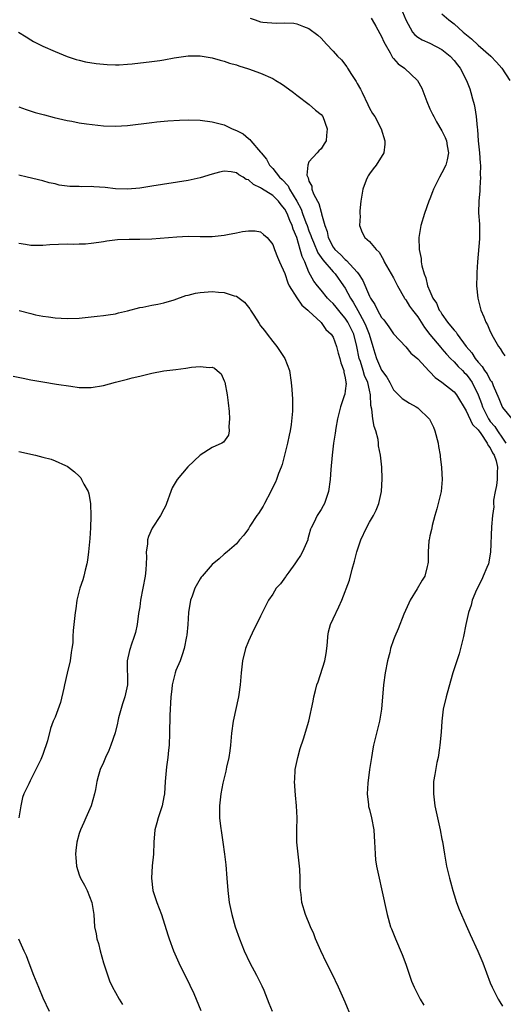
# Model space of a CAD drawing. Units: inches. Extents: x 2625000 to 2628000, y 1491000 to 1494000.
# Drawn here: x 2626977 to 2627057, y 1492764 to 1492927 of the extents above; entities that cross this region are included whole.
import ezdxf

# ---------------------------------------------------------------- set-up
doc = ezdxf.new("R2010")
doc.units = ezdxf.units.IN
doc.header["$MEASUREMENT"] = 0
doc.layers.add('LD26251491_10ft', color=4, linetype='Continuous')

msp = doc.modelspace()

# ---------------------------------------------------------------- linework, layer by layer
at = {"layer": 'LD26251491_10ft'}
for points, elevation in [([(2627040.2, 1492929), (2627041.03, 1492927), (2627042.15, 1492925), (2627042.51, 1492924.51), (2627043, 1492924.15), (2627043.71, 1492923.71), (2627045, 1492923.14), (2627047, 1492922.11), (2627048.37, 1492921), (2627049, 1492920.27), (2627049.57, 1492919.57), (2627049.99, 1492919), (2627051.07, 1492917), (2627051.61, 1492915.61), (2627051.8, 1492915), (2627052.05, 1492913.95), (2627052.31, 1492913), (2627052.44, 1492912.44), (2627052.64, 1492911), (2627052.81, 1492909.19), (2627052.86, 1492908.86), (2627053.01, 1492907), (2627053.23, 1492905), (2627053.32, 1492903.32), (2627053.38, 1492903), (2627053.33, 1492901.33), (2627053.39, 1492901), (2627053.25, 1492899.25), (2627053.27, 1492899), (2627053.27, 1492898.73), (2627053.1, 1492897), (2627053.07, 1492895.07), (2627053.19, 1492893.19), (2627053.22, 1492893), (2627053.23, 1492891), (2627053.19, 1492890.81), (2627052.87, 1492887), (2627052.76, 1492885.24), (2627052.79, 1492884.79), (2627052.74, 1492883), (2627052.92, 1492881), (2627053.42, 1492879), (2627053.91, 1492877.91), (2627054.27, 1492877), (2627054.56, 1492876.56), (2627055, 1492875.48), (2627055.49, 1492874.51), (2627056.33, 1492873), (2627056.64, 1492872.64), (2627057, 1492871.98), (2627057.41, 1492871.41)], 8830), ([(2627047, 1492928.02), (2627048.11, 1492927), (2627049, 1492926.33), (2627050.53, 1492925), (2627051.89, 1492923.89), (2627053, 1492922.85), (2627055.08, 1492921), (2627056.02, 1492920.02), (2627056.92, 1492919), (2627058.21, 1492917)], 8820), ([(2627015.29, 1492927.29), (2627016.08, 1492927), (2627017, 1492926.7), (2627017.37, 1492926.63), (2627019.56, 1492926.44), (2627021, 1492926.54), (2627022.49, 1492926.49), (2627023, 1492926.38), (2627024.11, 1492925.89), (2627025, 1492925.59), (2627026.48, 1492924.48), (2627027, 1492923.97), (2627027.47, 1492923.47), (2627027.88, 1492923), (2627029, 1492921.86), (2627029.74, 1492921), (2627030.38, 1492920.38), (2627031.26, 1492919.26), (2627031.39, 1492919), (2627032.03, 1492917.97), (2627032.81, 1492916.81), (2627033, 1492916.46), (2627033.53, 1492915.53), (2627033.81, 1492915), (2627034.76, 1492913), (2627035, 1492912.41), (2627035.51, 1492911.51), (2627035.87, 1492911), (2627036.93, 1492909), (2627037.57, 1492907), (2627037.55, 1492906.45), (2627037.39, 1492905), (2627036.14, 1492903), (2627035.62, 1492902.38), (2627035, 1492901.56), (2627034.78, 1492901.22), (2627034.66, 1492901), (2627034.47, 1492900.47), (2627033.9, 1492899), (2627033.58, 1492897), (2627033.42, 1492895.42), (2627033.4, 1492895), (2627033.45, 1492894.55), (2627033.36, 1492893), (2627033.82, 1492891.82), (2627034.26, 1492891), (2627035, 1492890.32), (2627036.12, 1492889), (2627036.59, 1492888.59), (2627037.31, 1492887.31), (2627037.44, 1492887), (2627038.59, 1492885), (2627039, 1492884.34), (2627039.65, 1492883), (2627040.79, 1492881), (2627040.87, 1492880.87), (2627041, 1492880.72), (2627041.65, 1492879.65), (2627042.12, 1492879), (2627043, 1492877.87), (2627043.57, 1492877), (2627044.11, 1492876.11), (2627045, 1492874.96), (2627046.79, 1492872.79), (2627047, 1492872.57), (2627047.73, 1492871.73), (2627048.42, 1492871), (2627049, 1492870.44), (2627049.67, 1492869.67), (2627050.38, 1492869), (2627050.68, 1492868.68), (2627051, 1492868.38), (2627051.6, 1492867.6), (2627052.01, 1492867), (2627052.97, 1492865), (2627053.52, 1492863.52), (2627053.68, 1492863), (2627054.71, 1492861), (2627054.82, 1492860.82), (2627055, 1492860.58), (2627055.72, 1492859.72), (2627056.18, 1492859), (2627057, 1492857.8), (2627057.58, 1492857)], 8850), ([(2627035.28, 1492927.28), (2627035.46, 1492927), (2627036.04, 1492925.95), (2627036.75, 1492924.75), (2627037, 1492924.27), (2627037.38, 1492923.38), (2627037.58, 1492923), (2627038.43, 1492921.57), (2627038.81, 1492920.81), (2627039, 1492920.6), (2627039.73, 1492919.73), (2627040.81, 1492919), (2627042.96, 1492917), (2627043.69, 1492915.69), (2627044.48, 1492913.52), (2627045, 1492912.29), (2627045.41, 1492911.41), (2627045.63, 1492911), (2627046.12, 1492910.12), (2627047, 1492908.68), (2627047.54, 1492907.54), (2627047.73, 1492907), (2627047.84, 1492906.16), (2627048.08, 1492905), (2627047.85, 1492903.85), (2627047.64, 1492903), (2627047, 1492901.7), (2627046.61, 1492901), (2627045.59, 1492899), (2627045.44, 1492898.56), (2627045, 1492897.41), (2627044.82, 1492897), (2627044.09, 1492895), (2627043.48, 1492893), (2627043.15, 1492891), (2627043.23, 1492889), (2627043.54, 1492887.54), (2627043.57, 1492887), (2627043.66, 1492886.34), (2627044.03, 1492885), (2627044.32, 1492884.32), (2627044.63, 1492883), (2627045, 1492882.13), (2627045.51, 1492881), (2627046.12, 1492880.12), (2627046.56, 1492879), (2627046.74, 1492878.74), (2627047, 1492878.3), (2627047.91, 1492877), (2627048.42, 1492876.42), (2627049, 1492875.66), (2627049.33, 1492875.33), (2627049.52, 1492875), (2627051.02, 1492873), (2627051.93, 1492871.93), (2627052.49, 1492871), (2627053, 1492870.37), (2627053.66, 1492869.66), (2627054.06, 1492869), (2627054.46, 1492868.46), (2627055, 1492867.43), (2627055.19, 1492867.19), (2627055.29, 1492867), (2627055.48, 1492866.52), (2627056.4, 1492864.4), (2627056.94, 1492863), (2627057, 1492862.91), (2627058.58, 1492861)], 8840), ([(2626976.95, 1492925), (2626978.2, 1492924.2), (2626979, 1492923.72), (2626979.46, 1492923.46), (2626981, 1492922.68), (2626983, 1492921.79), (2626985, 1492920.97), (2626986.47, 1492920.47), (2626987, 1492920.32), (2626988.06, 1492920.06), (2626989.78, 1492919.78), (2626991, 1492919.66), (2626991.62, 1492919.62), (2626993, 1492919.59), (2626993.6, 1492919.6), (2626995, 1492919.68), (2626995.73, 1492919.73), (2626999, 1492920.11), (2627000.31, 1492920.31), (2627001, 1492920.4), (2627002.71, 1492920.71), (2627005, 1492921.04), (2627007, 1492921.06), (2627009, 1492920.71), (2627010.33, 1492920.33), (2627011, 1492920.16), (2627011.87, 1492919.87), (2627013, 1492919.55), (2627013.4, 1492919.4), (2627015, 1492918.89), (2627017, 1492918.17), (2627019, 1492917.29), (2627019.51, 1492917), (2627020.43, 1492916.43), (2627021, 1492916.06), (2627022.44, 1492915), (2627023, 1492914.54), (2627025.06, 1492913), (2627026.06, 1492912.06), (2627027, 1492911.34), (2627027.29, 1492911), (2627028.03, 1492909), (2627027.9, 1492907.9), (2627027.85, 1492907), (2627027.51, 1492906.49), (2627027, 1492905.67), (2627026.63, 1492905.37), (2627026.35, 1492905), (2627025, 1492903.54), (2627024.8, 1492903), (2627024.67, 1492901.33), (2627024.79, 1492901), (2627024.88, 1492900.88), (2627025, 1492900.33), (2627025.48, 1492899.48), (2627025.5, 1492899), (2627025.75, 1492898.25), (2627026.41, 1492897), (2627026.64, 1492896.64), (2627027, 1492895.18), (2627027.06, 1492895.06), (2627027.07, 1492894.93), (2627027.63, 1492893), (2627028.02, 1492892.02), (2627028.19, 1492891), (2627029, 1492889.42), (2627029.18, 1492889.18), (2627029.29, 1492889), (2627030.19, 1492888.19), (2627031, 1492887.36), (2627031.22, 1492887.22), (2627033, 1492885.25), (2627033.2, 1492885), (2627033.9, 1492883.9), (2627035, 1492881.32), (2627035.18, 1492881), (2627035.92, 1492879.92), (2627036.34, 1492879), (2627037, 1492877.8), (2627037.37, 1492877.37), (2627038.23, 1492876.23), (2627039, 1492875.07), (2627041, 1492872.91), (2627041.87, 1492871.87), (2627043, 1492870.91), (2627044.87, 1492868.87), (2627045, 1492868.77), (2627045.85, 1492867.85), (2627047, 1492867.07), (2627049, 1492865.47), (2627049.38, 1492865), (2627051, 1492862.35), (2627052.06, 1492860.06), (2627053, 1492859.17), (2627053.43, 1492858.57), (2627054.49, 1492857), (2627054.62, 1492856.62), (2627055, 1492856.19), (2627055.38, 1492855.38), (2627055.62, 1492855), (2627055.94, 1492854.06), (2627056.18, 1492853), (2627056.11, 1492852.11), (2627056.13, 1492851), (2627056.02, 1492849.98), (2627055.79, 1492849), (2627055.55, 1492847.55), (2627055.54, 1492847), (2627055.56, 1492846.44), (2627055.35, 1492845), (2627055.17, 1492843.17), (2627055.04, 1492838.96), (2627054.68, 1492837), (2627054.42, 1492836.42), (2627053.84, 1492835), (2627053.58, 1492834.42), (2627052.73, 1492832.73), (2627052.01, 1492831), (2627051.81, 1492830.19), (2627051.37, 1492829), (2627050.93, 1492827), (2627050.56, 1492825), (2627050.09, 1492823), (2627049.86, 1492822.14), (2627048.81, 1492819), (2627048.39, 1492817.61), (2627047.67, 1492815), (2627047.22, 1492813), (2627046.98, 1492811), (2627046.85, 1492809.15), (2627046.66, 1492807), (2627046.57, 1492806.57), (2627046.35, 1492805), (2627046.17, 1492804.17), (2627045.8, 1492802.2), (2627045.62, 1492801), (2627045.62, 1492799.62), (2627045.58, 1492799), (2627045.84, 1492797), (2627046.02, 1492796.02), (2627046.73, 1492793), (2627047, 1492791.46), (2627047.08, 1492791.08), (2627047.41, 1492789), (2627047.66, 1492787.66), (2627047.77, 1492787), (2627048.24, 1492785), (2627048.4, 1492784.4), (2627048.78, 1492783), (2627049, 1492782.27), (2627049.43, 1492781), (2627049.85, 1492779.85), (2627051, 1492777.17), (2627051.68, 1492775.68), (2627052.96, 1492772.96), (2627053.77, 1492771), (2627055, 1492767.73), (2627055.29, 1492767), (2627055.56, 1492766.45), (2627056.28, 1492765), (2627056.57, 1492764.57), (2627057, 1492763.86)], 8860), ([(2626977, 1492912.65), (2626978.21, 1492912.21), (2626979.71, 1492911.71), (2626981.28, 1492911.28), (2626982.88, 1492910.88), (2626985, 1492910.39), (2626985.77, 1492910.23), (2626987, 1492910), (2626988.19, 1492909.81), (2626991, 1492909.48), (2626993, 1492909.41), (2626995, 1492909.55), (2626999, 1492910.06), (2626999.85, 1492910.15), (2627001.68, 1492910.32), (2627003.56, 1492910.44), (2627005, 1492910.48), (2627007, 1492910.42), (2627009, 1492910.17), (2627011, 1492909.63), (2627012.3, 1492909), (2627013, 1492908.73), (2627014.14, 1492908.14), (2627015, 1492907.41), (2627015.24, 1492907.24), (2627015.38, 1492907), (2627017, 1492905.12), (2627017.07, 1492905), (2627017.95, 1492903.95), (2627018.45, 1492903), (2627019, 1492902.42), (2627020.13, 1492901), (2627020.58, 1492900.58), (2627021.54, 1492899.54), (2627021.79, 1492899), (2627022.98, 1492897), (2627023.7, 1492895.7), (2627023.94, 1492895), (2627024.49, 1492893.51), (2627024.69, 1492893), (2627025, 1492892.13), (2627025.33, 1492891.33), (2627025.42, 1492891), (2627025.74, 1492890.26), (2627026.47, 1492888.47), (2627027.29, 1492887.29), (2627029, 1492885.31), (2627029.31, 1492885), (2627030.74, 1492883), (2627031, 1492882.6), (2627031.86, 1492881), (2627032.32, 1492880.32), (2627033.06, 1492878.94), (2627034.15, 1492877), (2627034.42, 1492876.42), (2627034.97, 1492875), (2627035.57, 1492873), (2627035.88, 1492871.88), (2627036.16, 1492871), (2627037, 1492869.08), (2627037.9, 1492867.9), (2627038.4, 1492867), (2627039, 1492865.8), (2627040.4, 1492864.4), (2627041, 1492863.98), (2627041.61, 1492863.61), (2627042.76, 1492863), (2627043, 1492862.85), (2627044.95, 1492860.95), (2627045.61, 1492859.61), (2627045.84, 1492859), (2627046.38, 1492857), (2627046.44, 1492856.44), (2627046.7, 1492855), (2627046.7, 1492854.7), (2627046.91, 1492853), (2627046.9, 1492852.9), (2627047.03, 1492851), (2627046.85, 1492849), (2627046.14, 1492846.14), (2627045.81, 1492845), (2627045.39, 1492843.39), (2627045.31, 1492843), (2627045.27, 1492842.73), (2627045, 1492841.68), (2627044.86, 1492841), (2627044.84, 1492840.83), (2627044.71, 1492839), (2627044.72, 1492837.28), (2627044.69, 1492837), (2627044.56, 1492836.56), (2627044.17, 1492835), (2627043.7, 1492834.3), (2627042.91, 1492832.91), (2627041.74, 1492831), (2627041.5, 1492830.5), (2627040.7, 1492828.7), (2627039.73, 1492826.27), (2627039.2, 1492825), (2627039, 1492824.45), (2627038.51, 1492823), (2627038.35, 1492822.35), (2627037.98, 1492821), (2627037.59, 1492819), (2627037.31, 1492817), (2627036.98, 1492812.98), (2627036.66, 1492811), (2627035.69, 1492807), (2627035.58, 1492806.42), (2627035.32, 1492805), (2627035.04, 1492803), (2627034.75, 1492800.75), (2627034.65, 1492799), (2627034.85, 1492797.15), (2627034.85, 1492797), (2627034.87, 1492796.87), (2627035, 1492796.4), (2627035.33, 1492795), (2627035.73, 1492793), (2627035.86, 1492791), (2627035.91, 1492790.09), (2627035.94, 1492789), (2627036.03, 1492788.03), (2627036.18, 1492787), (2627036.59, 1492785), (2627037, 1492783.28), (2627037.95, 1492779), (2627038.51, 1492777), (2627038.64, 1492776.64), (2627039.29, 1492775), (2627040.4, 1492772.4), (2627041, 1492770.78), (2627041.61, 1492769), (2627041.98, 1492767.98), (2627042.41, 1492767), (2627043, 1492765.8), (2627043.42, 1492765), (2627044, 1492764)], 8870), ([(2627032.04, 1492761.96), (2627031, 1492764.53), (2627029.89, 1492767), (2627028.82, 1492769.18), (2627027.91, 1492771), (2627026.98, 1492772.98), (2627026.1, 1492775), (2627025.8, 1492775.8), (2627025.23, 1492777), (2627024.43, 1492779), (2627023.84, 1492781), (2627023.69, 1492782.31), (2627023.58, 1492783), (2627023.54, 1492783.54), (2627023.54, 1492785), (2627023.49, 1492786.51), (2627023.44, 1492787), (2627023.19, 1492789), (2627022.98, 1492791), (2627022.97, 1492793), (2627023.03, 1492795), (2627022.95, 1492797), (2627022.78, 1492798.78), (2627022.63, 1492801), (2627022.64, 1492801.36), (2627022.73, 1492803), (2627023.15, 1492805), (2627023.55, 1492806.45), (2627024.08, 1492808.08), (2627024.97, 1492811), (2627025.72, 1492814.28), (2627025.83, 1492815), (2627026.06, 1492816.06), (2627026.32, 1492817), (2627026.5, 1492817.5), (2627027.6, 1492821), (2627027.82, 1492822.18), (2627027.95, 1492823), (2627028.05, 1492824.05), (2627028.1, 1492825), (2627028.22, 1492825.78), (2627028.54, 1492827), (2627029, 1492827.93), (2627029.93, 1492829.93), (2627030.45, 1492831), (2627031.69, 1492834.31), (2627032.16, 1492836.16), (2627032.55, 1492837.45), (2627032.94, 1492839), (2627033.59, 1492841), (2627034.52, 1492843), (2627035, 1492843.9), (2627035.67, 1492845), (2627036.12, 1492845.88), (2627036.56, 1492847), (2627036.99, 1492849.01), (2627037.11, 1492851.11), (2627037.07, 1492853), (2627036.84, 1492855), (2627036.53, 1492856.53), (2627036.5, 1492857), (2627036.42, 1492857.58), (2627036.06, 1492859), (2627035.76, 1492859.76), (2627035.56, 1492861), (2627035.4, 1492862.6), (2627035.23, 1492863.23), (2627035.18, 1492865), (2627035, 1492865.77), (2627034.75, 1492867), (2627034.2, 1492868.2), (2627033.98, 1492869), (2627033.51, 1492870.49), (2627033.33, 1492871), (2627032.94, 1492873), (2627032.41, 1492875), (2627031.43, 1492877), (2627031, 1492877.67), (2627030.37, 1492878.37), (2627029.49, 1492879.49), (2627029, 1492880.07), (2627028.52, 1492880.52), (2627028.07, 1492881), (2627027, 1492882.31), (2627026.4, 1492883), (2627025.79, 1492883.79), (2627025, 1492885.29), (2627024.29, 1492887), (2627023.86, 1492887.86), (2627023.57, 1492889), (2627022.97, 1492891), (2627022.37, 1492892.37), (2627022.21, 1492893), (2627021.82, 1492893.82), (2627021.38, 1492895), (2627021, 1492895.72), (2627020.39, 1492896.39), (2627019.94, 1492897), (2627019, 1492897.94), (2627017.13, 1492899.13), (2627017, 1492899.24), (2627015.8, 1492899.8), (2627015, 1492900.54), (2627014.63, 1492900.63), (2627014.1, 1492901), (2627013.38, 1492901.38), (2627013, 1492901.69), (2627012.14, 1492901.86), (2627011, 1492901.96), (2627010.2, 1492901.8), (2627009, 1492901.49), (2627007, 1492900.87), (2627005, 1492900.44), (2626999, 1492899.48), (2626997, 1492899.17), (2626995.01, 1492898.99), (2626993, 1492899.07), (2626991.27, 1492899.27), (2626989.39, 1492899.39), (2626989, 1492899.43), (2626987.41, 1492899.41), (2626987, 1492899.44), (2626985.47, 1492899.47), (2626983.69, 1492899.69), (2626983, 1492899.86), (2626982.05, 1492900.05), (2626981, 1492900.36), (2626978.41, 1492901), (2626977, 1492901.33)], 8880), ([(2626977, 1492890.06), (2626978.1, 1492889.9), (2626979, 1492889.75), (2626980.24, 1492889.76), (2626981, 1492889.74), (2626982.16, 1492889.84), (2626985, 1492889.94), (2626986.1, 1492889.9), (2626987, 1492889.96), (2626988.06, 1492889.94), (2626989, 1492890.06), (2626990.26, 1492890.26), (2626991, 1492890.33), (2626991.57, 1492890.43), (2626993.33, 1492890.67), (2626995.24, 1492890.76), (2626997, 1492890.74), (2626999, 1492890.8), (2627003.13, 1492891.13), (2627005, 1492891.21), (2627007, 1492891.19), (2627009, 1492891.19), (2627011, 1492891.41), (2627011.53, 1492891.53), (2627013, 1492891.79), (2627013.99, 1492891.99), (2627015, 1492892.1), (2627016.09, 1492892.09), (2627017, 1492891.92), (2627017.5, 1492891.5), (2627018.06, 1492891), (2627019, 1492889.86), (2627019.28, 1492889), (2627019.77, 1492887.77), (2627020.11, 1492887), (2627021, 1492885.07), (2627021.5, 1492883.5), (2627021.74, 1492883), (2627023, 1492881.03), (2627023.81, 1492879.81), (2627024.82, 1492879), (2627025, 1492878.8), (2627026.94, 1492877), (2627027, 1492876.94), (2627027.79, 1492875.79), (2627028.69, 1492875), (2627029, 1492874.53), (2627029.58, 1492873), (2627029.85, 1492871.85), (2627030.12, 1492871), (2627030.25, 1492870.25), (2627030.75, 1492869), (2627030.75, 1492868.75), (2627031, 1492867.79), (2627031.08, 1492867.08), (2627031.12, 1492867), (2627031.13, 1492866.87), (2627031, 1492865.67), (2627030.91, 1492865.09), (2627030.84, 1492864.84), (2627030.22, 1492863), (2627029.73, 1492861), (2627029.44, 1492859.44), (2627029.34, 1492858.66), (2627029.07, 1492857), (2627028.84, 1492855), (2627028.62, 1492852.62), (2627028.51, 1492851), (2627028.25, 1492849), (2627027.85, 1492847.85), (2627027.57, 1492847), (2627027.37, 1492846.63), (2627027, 1492846), (2627026.33, 1492845), (2627025.78, 1492843.78), (2627025.36, 1492843), (2627025.26, 1492842.74), (2627025, 1492841.77), (2627024.82, 1492841.18), (2627024.8, 1492841), (2627023.94, 1492839), (2627023.62, 1492838.38), (2627023, 1492837.53), (2627022.64, 1492837), (2627021.65, 1492835.65), (2627021.2, 1492835), (2627021.13, 1492834.87), (2627020.27, 1492833.73), (2627019.59, 1492833), (2627019, 1492832.01), (2627018.3, 1492831), (2627017.86, 1492830.14), (2627017, 1492828.37), (2627016.31, 1492827), (2627015.86, 1492826.14), (2627015, 1492824.24), (2627014.52, 1492823), (2627013.99, 1492821), (2627013.76, 1492819), (2627013.61, 1492817), (2627013.38, 1492815.38), (2627013.32, 1492815), (2627012.47, 1492811), (2627012.19, 1492809), (2627012.02, 1492807), (2627011.92, 1492806.08), (2627011.75, 1492805), (2627011.37, 1492803.37), (2627011.26, 1492802.74), (2627010.76, 1492800.76), (2627010.43, 1492799), (2627010.19, 1492797), (2627010.22, 1492796.22), (2627010.2, 1492795), (2627010.35, 1492793.65), (2627010.54, 1492792.54), (2627010.77, 1492791), (2627011.04, 1492789), (2627011.25, 1492787.25), (2627011.44, 1492785), (2627011.58, 1492783), (2627011.8, 1492781), (2627012.23, 1492779), (2627012.82, 1492777), (2627013.5, 1492775), (2627014.26, 1492773), (2627015.23, 1492771), (2627016.34, 1492769), (2627017.21, 1492767.21), (2627017.51, 1492766.49), (2627018.34, 1492764.34), (2627018.9, 1492763)], 8890), ([(2626977.05, 1492878.95), (2626979, 1492878.41), (2626979.76, 1492878.24), (2626981, 1492877.99), (2626981.89, 1492877.89), (2626983, 1492877.71), (2626985, 1492877.59), (2626987, 1492877.66), (2626989.97, 1492877.97), (2626991, 1492878.1), (2626991.78, 1492878.22), (2626993, 1492878.4), (2626993.47, 1492878.53), (2626995, 1492878.89), (2626997, 1492879.43), (2626997.51, 1492879.51), (2626999, 1492879.81), (2626999.98, 1492879.98), (2627001, 1492880.2), (2627002.7, 1492880.7), (2627004.61, 1492881.39), (2627005, 1492881.48), (2627006.21, 1492881.79), (2627007, 1492881.92), (2627009, 1492882.06), (2627010.05, 1492881.95), (2627011, 1492881.92), (2627012.63, 1492881.37), (2627013, 1492881.29), (2627014.33, 1492880.33), (2627015, 1492879.47), (2627015.22, 1492879.22), (2627015.33, 1492879), (2627015.86, 1492878.14), (2627016.76, 1492876.76), (2627017, 1492876.41), (2627017.62, 1492875.62), (2627018.07, 1492875), (2627019, 1492873.83), (2627019.7, 1492873), (2627021.03, 1492871), (2627021.77, 1492869), (2627022.08, 1492867), (2627022.15, 1492865.85), (2627022.28, 1492864.28), (2627022.28, 1492863), (2627022.29, 1492862.29), (2627022.08, 1492860.08), (2627021.88, 1492859), (2627021.71, 1492858.29), (2627021.47, 1492857), (2627020.56, 1492853.44), (2627020.4, 1492853), (2627019.98, 1492851.98), (2627019.64, 1492851), (2627019.44, 1492850.56), (2627019, 1492849.7), (2627018.67, 1492849), (2627017.63, 1492847), (2627017.42, 1492846.58), (2627016.64, 1492845.36), (2627016.39, 1492845), (2627015.23, 1492843.23), (2627015, 1492842.83), (2627014.22, 1492841.77), (2627013.53, 1492841), (2627013, 1492840.34), (2627011.46, 1492839), (2627011, 1492838.64), (2627010.14, 1492837.86), (2627009, 1492836.91), (2627007.33, 1492835), (2627007.18, 1492834.82), (2627007, 1492834.52), (2627006.12, 1492833), (2627005.66, 1492831.66), (2627005.41, 1492831), (2627005.08, 1492829), (2627004.95, 1492827), (2627004.79, 1492825.21), (2627004.76, 1492825), (2627004.35, 1492823), (2627004.05, 1492821.96), (2627003.69, 1492821), (2627003, 1492819.37), (2627002.88, 1492819), (2627002.36, 1492817), (2627002.29, 1492816.29), (2627002.13, 1492815), (2627001.96, 1492811.96), (2627001.92, 1492809), (2627001.85, 1492807), (2627001.79, 1492806.21), (2627001.66, 1492805), (2627001.44, 1492803.44), (2627001.19, 1492801), (2627001.08, 1492799), (2627001, 1492798.5), (2627000.71, 1492797), (2627000.03, 1492795), (2626999.81, 1492794.19), (2626999.52, 1492793), (2626999.36, 1492791), (2626999.27, 1492789), (2626999.07, 1492787.07), (2626998.95, 1492785), (2626999.2, 1492783), (2626999.84, 1492781), (2627000.6, 1492779), (2627001.67, 1492775.67), (2627001.86, 1492775), (2627002.58, 1492773), (2627003.46, 1492771), (2627005.31, 1492767.31), (2627005.94, 1492765.94), (2627007.12, 1492763.12)], 8900), ([(2626976.09, 1492868.09), (2626977.73, 1492867.73), (2626979, 1492867.48), (2626981, 1492867.12), (2626983.24, 1492866.76), (2626985.61, 1492866.39), (2626987, 1492866.2), (2626989, 1492866.18), (2626991, 1492866.54), (2626993, 1492867.08), (2626995, 1492867.56), (2626995.78, 1492867.78), (2626997, 1492868.06), (2626999, 1492868.56), (2627001, 1492868.93), (2627003, 1492869.19), (2627004.63, 1492869.37), (2627005.55, 1492869.55), (2627007, 1492869.66), (2627008.51, 1492869.49), (2627009, 1492869.56), (2627009.4, 1492869.4), (2627009.84, 1492869), (2627010.46, 1492868.46), (2627011, 1492867.32), (2627011.08, 1492867.08), (2627011.46, 1492865), (2627011.63, 1492863.63), (2627011.78, 1492862.22), (2627011.85, 1492861), (2627011.72, 1492859.72), (2627011.78, 1492859), (2627011.67, 1492858.33), (2627010.84, 1492857.16), (2627010.6, 1492857), (2627009, 1492856.25), (2627007, 1492854.99), (2627004.95, 1492853.05), (2627003.21, 1492851), (2627002.39, 1492849.61), (2627002.14, 1492849), (2627001.42, 1492847), (2627001.3, 1492846.7), (2627001, 1492846.09), (2627000.43, 1492845), (2626999.06, 1492842.94), (2626998.43, 1492841.57), (2626998.28, 1492841), (2626998.27, 1492840.27), (2626998.09, 1492839), (2626998.13, 1492838.13), (2626998.08, 1492837), (2626998.01, 1492836.01), (2626997.9, 1492835), (2626997.13, 1492831), (2626997, 1492829.93), (2626996.83, 1492828.83), (2626996.59, 1492827), (2626996.32, 1492825.68), (2626996.11, 1492825), (2626995.58, 1492823.58), (2626995.4, 1492823), (2626995.32, 1492822.68), (2626994.94, 1492821), (2626994.97, 1492817), (2626994.55, 1492815), (2626994.13, 1492813.87), (2626993.52, 1492811.52), (2626993.37, 1492811), (2626993.32, 1492810.68), (2626992.95, 1492809.05), (2626992.25, 1492807), (2626991.88, 1492806.12), (2626991.35, 1492805), (2626991, 1492804.15), (2626990.48, 1492803), (2626990.14, 1492801.86), (2626989.92, 1492801), (2626989.68, 1492799.68), (2626989.53, 1492799), (2626988.96, 1492797), (2626988.08, 1492795), (2626987.77, 1492794.23), (2626987.19, 1492793), (2626987, 1492792.41), (2626986.61, 1492791), (2626986.42, 1492789.58), (2626986.38, 1492789), (2626986.44, 1492788.44), (2626986.53, 1492787), (2626987, 1492785.6), (2626987.22, 1492785), (2626987.87, 1492783.87), (2626988.29, 1492783), (2626989.09, 1492781), (2626989.39, 1492779), (2626989.53, 1492777), (2626989.82, 1492775.82), (2626989.9, 1492775), (2626990.2, 1492774.2), (2626990.44, 1492773), (2626991.01, 1492771), (2626992.03, 1492768.03), (2626992.53, 1492767), (2626993, 1492766.1), (2626993.62, 1492765), (2626994.14, 1492764.14)], 8910), ([(2626977, 1492855.6), (2626979.75, 1492855), (2626981, 1492854.69), (2626982.33, 1492854.33), (2626983, 1492854.07), (2626984.71, 1492853.29), (2626985, 1492853.17), (2626985.24, 1492853), (2626986.23, 1492852.23), (2626987, 1492851.52), (2626987.24, 1492851.24), (2626987.4, 1492851), (2626987.77, 1492850.23), (2626988.45, 1492849), (2626988.61, 1492848.61), (2626988.85, 1492847), (2626988.91, 1492844.91), (2626988.87, 1492843), (2626988.76, 1492841.24), (2626988.53, 1492839), (2626988.35, 1492837.65), (2626988.25, 1492837), (2626988, 1492836), (2626987.78, 1492835), (2626987.62, 1492834.38), (2626987.11, 1492833), (2626986.59, 1492831), (2626986.41, 1492829.59), (2626986.32, 1492829), (2626986.13, 1492827), (2626986, 1492826), (2626985.96, 1492825), (2626985.94, 1492823.94), (2626985.8, 1492823), (2626985.65, 1492822.35), (2626985.49, 1492821), (2626985, 1492818.94), (2626984.58, 1492817), (2626984.43, 1492816.43), (2626983.91, 1492814.09), (2626983, 1492811.64), (2626982.7, 1492811), (2626982.22, 1492809.78), (2626981.76, 1492807.76), (2626981, 1492805.49), (2626980.64, 1492804.64), (2626979.84, 1492803), (2626979, 1492801.33), (2626978.87, 1492801.13), (2626978.65, 1492800.65), (2626977.83, 1492799), (2626977.62, 1492798.38), (2626977.32, 1492797), (2626977, 1492795)], 8920), ([(2626976.93, 1492775), (2626977.81, 1492773), (2626978.24, 1492772.24), (2626978.66, 1492771), (2626979.44, 1492769), (2626980.25, 1492767), (2626981, 1492765.25), (2626982.01, 1492763)], 8920)]:
    msp.add_lwpolyline(points, dxfattribs=dict(at, elevation=elevation))

doc.saveas('drawing.dxf')
